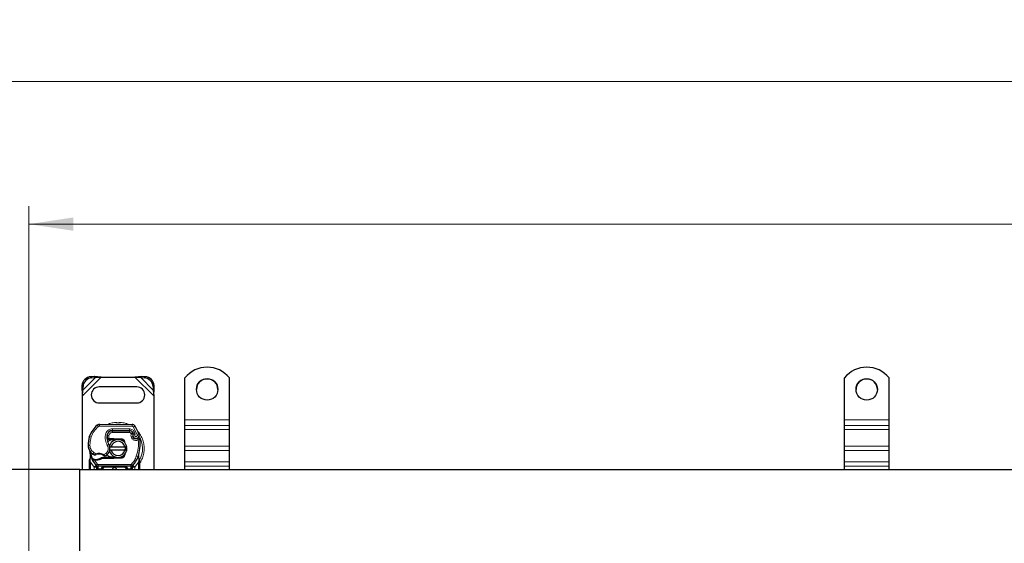
# Model space of a CAD drawing. Units: millimetres. Extents: x 0 to 420, y 0 to 297.
# Drawn here: x 56 to 111, y 180 to 210 of the extents above; entities that cross this region are included whole.
import ezdxf

# ---------------------------------------------------------------- set-up
doc = ezdxf.new("R2010")
doc.units = ezdxf.units.MM
doc.styles.add('SLDTEXTSTYLE0', font='TXT', dxfattribs={"width": 0.605})
doc.dimstyles.new('SLDDIMSTYLE0', dxfattribs={"dimtxt": 2.568319, "dimasz": 2.5, "dimexe": 0, "dimexo": 0.0625, "dimgap": 0.64208, "dimtad": 1, "dimlfac": 10, "dimrnd": 1e-09, "dimzin": 12, "dimdsep": 46, "dimtxsty": 'SLDTEXTSTYLE0', "dimsah": 1, "dimcen": 0.09, "dimadec": 0, "dimazin": 3, "dimtfac": 1, "dimtdec": 3, "dimtofl": 0, "dimtmove": 0, "dimatfit": 3, "dimfxl": 1, "dimfrac": 2, "dimtolj": 1, "dimtzin": 12, "dimarcsym": 0})

# ---------------------------------------------------------------- blocks, each defined once
blk = doc.blocks.new('_D_2')
at = {"color": 7, "linetype": 'Continuous', "lineweight": 0}
for p, q in [((56.3, 179.016), (56.3, 199.117)), ((259.3, 179.016), (259.3, 199.117)), ((56.3, 198.117), (259.3, 198.117))]:
    blk.add_line(p, q, dxfattribs=at)
at = {"color": 7, "linetype": 'Continuous', "lineweight": 18}
for points in [[(56.3, 198.117), (58.8, 197.742), (58.8, 198.492)], [(259.3, 198.117), (256.8, 198.492), (256.8, 197.742)]]:
    blk.add_solid(points, dxfattribs=at)
at = {"color": 7, "linetype": 'Continuous', "lineweight": 18, "insert": (153.881, 201.528), "char_height": 2.6458, "attachment_point": 1, "style": 'SLDTEXTSTYLE0'}
blk.add_mtext('2030', dxfattribs=at)
blk = doc.blocks.new('_D_3')
at = {"color": 7, "linetype": 'Continuous', "lineweight": 0}
for p, q in [((51.3, 183.466), (51.3, 207.117)), ((264.3, 183.466), (264.3, 207.117)), ((264.3, 206.117), (51.3, 206.117))]:
    blk.add_line(p, q, dxfattribs=at)
at = {"color": 7, "linetype": 'Continuous', "lineweight": 18}
for points in [[(51.3, 206.117), (53.8, 205.742), (53.8, 206.492)], [(264.3, 206.117), (261.8, 206.492), (261.8, 205.742)]]:
    blk.add_solid(points, dxfattribs=at)
at = {"color": 7, "linetype": 'Continuous', "lineweight": 18, "insert": (153.881, 209.528), "char_height": 2.6458, "attachment_point": 1, "style": 'SLDTEXTSTYLE0'}
blk.add_mtext('2130', dxfattribs=at)

msp = doc.modelspace()

# ---------------------------------------------------------------- linework, layer by layer
at = {"color": 8, "linetype": 'Continuous', "lineweight": 18}
for p, q in [((59.3003, 188.4899), (60.3514, 189.541)), ((59.3264, 188.8148), (60.0264, 189.5148)), ((59.776, 189.5652), (59.8358, 189.5055)), ((62.2491, 189.541), (63.3003, 188.4899)), ((62.5741, 189.5148), (63.2741, 188.8148)), ((62.7648, 189.5055), (62.8245, 189.5652)), ((59.3358, 189.0055), (59.276, 189.0652)), ((63.3245, 189.0652), (63.2648, 189.0055)), ((60.1986, 186.7727), (60.1346, 186.8496)), ((60.2636, 186.8958), (60.263, 186.7958)), ((62.0855, 186.7865), (60.263, 186.7958)), ((62.0855, 186.7865), (62.086, 186.8865)), ((62.2552, 186.7916), (62.1701, 186.739)), ((62.3801, 186.3003), (62.1701, 186.739)), ((65.0503, 187.1492), (67.5503, 187.1492)), ((67.5503, 186.8358), (65.0503, 186.8358)), ((102.0503, 187.1492), (104.5503, 187.1492)), ((104.5503, 186.8358), (102.0503, 186.8358)), ((59.6882, 186.1812), (59.6904, 186.1805)), ((59.7998, 186.1936), (59.7052, 186.2259)), ((60.5896, 186.3095), (60.6881, 186.2927)), ((60.6768, 186.146), (60.6838, 186.146)), ((60.7928, 186.277), (60.6942, 186.2934)), ((60.7549, 186.436), (60.7612, 186.436)), ((60.7928, 186.277), (60.7869, 186.096)), ((60.9803, 186.536), (60.9803, 186.436)), ((61.9339, 186.436), (60.9803, 186.436)), ((60.9854, 186.5421), (60.9859, 186.6421)), ((61.9395, 186.6372), (60.9859, 186.6421)), ((61.9339, 186.436), (61.9339, 186.536)), ((61.9395, 186.6372), (61.939, 186.5372)), ((62.1162, 186.4182), (62.025, 186.3771)), ((62.025, 186.3771), (62.0347, 186.3556)), ((62.1362, 186.2251), (62.0415, 186.193)), ((62.0415, 186.193), (62.0569, 186.1475)), ((62.1516, 186.1796), (62.0569, 186.1475)), ((62.2195, 186.4569), (62.1287, 186.4151)), ((62.2697, 186.339), (62.2195, 186.4569)), ((62.3801, 186.3003), (62.4744, 186.3336)), ((65.0503, 186.5971), (67.5503, 186.5971)), ((102.0503, 186.5971), (104.5503, 186.5971)), ((59.6251, 185.7034), (59.6242, 185.7034)), ((59.625, 185.7065), (59.725, 185.7088)), ((60.6979, 185.7069), (60.7844, 185.757)), ((60.7869, 186.096), (60.7902, 186.046)), ((60.7938, 186.096), (60.7938, 186.046)), ((61.0503, 186.046), (61.0503, 186.096)), ((61.0725, 186.0955), (61.0705, 186.0456)), ((61.5079, 186.028), (61.5099, 186.078)), ((62.1215, 186.0554), (62.1839, 186.1336)), ((65.0503, 185.6784), (67.5503, 185.6784)), ((102.0503, 185.6784), (104.5503, 185.6784)), ((59.7604, 185.0419), (59.7421, 184.8906)), ((59.8864, 185.2248), (59.9428, 185.3074)), ((59.9428, 185.3074), (60.0481, 185.2467)), ((60.5103, 185.1977), (60.624, 185.2668)), ((60.624, 185.2668), (60.6895, 185.1912)), ((61.0503, 184.986), (61.0503, 185.036)), ((61.0705, 185.0364), (61.0725, 184.9864)), ((61.5099, 185.0039), (61.5079, 185.0539)), ((62.3259, 185.1076), (62.4202, 185.0743)), ((62.4202, 185.0743), (62.4498, 185.0638)), ((62.4604, 184.9162), (62.4498, 185.0638)), ((65.0503, 185.4224), (67.5503, 185.4224)), ((102.0503, 185.4224), (104.5503, 185.4224)), ((59.742, 184.8539), (59.7421, 184.8906)), ((59.7503, 184.7794), (59.742, 184.8539)), ((59.9581, 184.4932), (59.7503, 184.7794)), ((59.7503, 184.366), (59.7503, 184.7794)), ((59.9498, 184.8812), (59.9522, 184.9311)), ((60.0686, 184.5946), (59.9581, 184.4932)), ((59.9654, 184.4855), (59.9581, 184.4932)), ((59.9654, 184.366), (59.9654, 184.4855)), ((59.9809, 184.8799), (59.9823, 184.9299)), ((59.9809, 184.8799), (60.1423, 184.6622)), ((60.0679, 184.9299), (60.0693, 184.8799)), ((60.0686, 184.5946), (60.1423, 184.6622)), ((62.0214, 184.646), (60.1791, 184.646)), ((60.1791, 184.646), (60.1791, 184.546)), ((60.1791, 184.396), (60.1791, 184.546)), ((60.5654, 184.546), (60.5654, 184.496)), ((61.6351, 184.496), (60.5654, 184.496)), ((61.6351, 184.496), (61.6351, 184.546)), ((62.0214, 184.546), (62.0214, 184.646)), ((62.0214, 184.546), (62.0214, 184.396)), ((62.0582, 184.6622), (62.1319, 184.5946)), ((62.2425, 184.4932), (62.1319, 184.5946)), ((62.2425, 184.4932), (62.2351, 184.4855)), ((62.2351, 184.4855), (62.2351, 184.366)), ((62.4503, 184.7794), (62.2425, 184.4932)), ((62.4604, 184.871), (62.4503, 184.7794)), ((62.4503, 184.7794), (62.4503, 184.366)), ((62.4604, 184.9162), (62.4616, 184.8941)), ((62.4604, 184.871), (62.4616, 184.8941)), ((62.489, 184.8486), (62.4978, 184.8638)), ((67.5503, 184.7864), (65.0503, 184.7864)), ((65.0503, 184.5477), (67.5503, 184.5477)), ((104.5503, 184.7864), (102.0503, 184.7864)), ((102.0503, 184.5477), (104.5503, 184.5477)), ((60.1791, 184.396), (60.1654, 184.3963)), ((60.1654, 184.3963), (60.1654, 184.366)), ((60.3654, 184.396), (60.1791, 184.396)), ((60.3654, 184.366), (60.3654, 184.396)), ((60.4654, 184.396), (60.4154, 184.396)), ((60.4654, 184.396), (60.4654, 184.366)), ((61.7851, 184.396), (61.7351, 184.396)), ((61.7351, 184.366), (61.7351, 184.396)), ((62.0214, 184.396), (61.8351, 184.396)), ((61.8351, 184.396), (61.8351, 184.366)), ((62.0351, 184.3963), (62.0214, 184.396)), ((62.0351, 184.366), (62.0351, 184.3963))]:
    msp.add_line(p, q, dxfattribs=at)
at = {"color": 7, "linetype": 'Continuous', "lineweight": 25}
for p, q in [((59.9666, 189.5746), (59.776, 189.5652)), ((59.8358, 189.5055), (60.0264, 189.5148)), ((60.0264, 189.5148), (59.9666, 189.5746)), ((60.3514, 189.541), (59.9666, 189.5746)), ((60.0264, 189.5148), (60.3514, 189.541)), ((60.3514, 189.541), (62.2491, 189.541)), ((62.6339, 189.5746), (62.2491, 189.541)), ((62.2491, 189.541), (62.5741, 189.5148)), ((62.6339, 189.5746), (62.5741, 189.5148)), ((62.5741, 189.5148), (62.7648, 189.5055)), ((62.8245, 189.5652), (62.6339, 189.5746)), ((65.0503, 187.1492), (65.0503, 189.4965)), ((67.5503, 187.1492), (67.5503, 189.4965)), ((102.0503, 187.1492), (102.0503, 189.4965)), ((104.5503, 187.1492), (104.5503, 189.4965)), ((59.276, 189.0652), (59.2666, 188.8746)), ((59.3264, 188.8148), (59.3358, 189.0055)), ((62.3503, 188.991), (60.2503, 188.991)), ((63.2648, 189.0055), (63.2741, 188.8148)), ((63.3339, 188.8746), (63.3245, 189.0652)), ((59.2666, 188.8746), (59.3264, 188.8148)), ((59.2666, 188.8746), (59.3003, 188.4899)), ((59.3003, 188.4899), (59.3264, 188.8148)), ((59.3003, 184.366), (59.3003, 188.4899)), ((63.2741, 188.8148), (63.3339, 188.8746)), ((63.2741, 188.8148), (63.3003, 188.4899)), ((63.3003, 188.4899), (63.3339, 188.8746)), ((63.3003, 188.4899), (63.3003, 184.366)), ((60.2503, 188.091), (62.3503, 188.091)), ((60.2636, 186.8958), (62.086, 186.8865)), ((65.0503, 186.8358), (65.0503, 187.1492)), ((65.0503, 186.5971), (65.0503, 186.8358)), ((67.5503, 186.8358), (67.5503, 187.1492)), ((67.5503, 186.5971), (67.5503, 186.8358)), ((102.0503, 186.8358), (102.0503, 187.1492)), ((102.0503, 186.5971), (102.0503, 186.8358)), ((104.5503, 186.8358), (104.5503, 187.1492)), ((104.5503, 186.5971), (104.5503, 186.8358)), ((59.6882, 186.1812), (59.7095, 186.2384)), ((60.9234, 186.536), (60.9803, 186.536)), ((60.9803, 186.536), (61.9339, 186.536)), ((61.939, 186.5372), (60.9854, 186.5421)), ((62.1162, 186.4182), (62.1366, 186.3729)), ((62.1362, 186.2251), (62.1516, 186.1796)), ((65.0503, 185.6784), (65.0503, 186.5971)), ((67.5503, 185.6784), (67.5503, 186.5971)), ((102.0503, 185.6784), (102.0503, 186.5971)), ((104.5503, 185.6784), (104.5503, 186.5971)), ((60.7424, 186.046), (60.6846, 186.046)), ((60.6865, 186.0956), (60.7424, 186.046)), ((60.7869, 186.096), (60.7938, 186.096)), ((60.7902, 186.046), (60.7938, 186.046)), ((60.7938, 186.096), (61.0503, 186.096)), ((60.7938, 186.046), (61.0503, 186.046)), ((60.8104, 185.641), (60.913, 185.641)), ((60.913, 185.641), (61.6876, 185.641)), ((61.0503, 186.096), (61.0725, 186.0955)), ((61.2496, 186.0384), (61.0705, 186.0456)), ((61.0725, 186.0955), (61.5099, 186.078)), ((61.5079, 186.028), (61.3905, 186.0327)), ((61.6876, 185.641), (61.7902, 185.641)), ((65.0503, 185.4224), (65.0503, 185.6784)), ((67.5503, 185.4224), (67.5503, 185.6784)), ((102.0503, 185.4224), (102.0503, 185.6784)), ((104.5503, 185.4224), (104.5503, 185.6784)), ((59.7604, 185.0419), (59.7495, 185.1731)), ((59.7495, 185.1469), (59.7497, 185.0688)), ((59.7514, 185.1658), (59.7496, 185.1726)), ((60.4435, 185.036), (60.3512, 185.0094)), ((60.4435, 185.036), (60.4087, 184.986)), ((61.0503, 185.036), (60.4435, 185.036)), ((60.913, 185.441), (60.8104, 185.441)), ((61.6876, 185.441), (60.913, 185.441)), ((61.0705, 185.0364), (61.2496, 185.0435)), ((61.3905, 185.0492), (61.5079, 185.0539)), ((61.6911, 185.2373), (61.6527, 185.1728)), ((61.7902, 185.441), (61.6876, 185.441)), ((62.4498, 185.0638), (62.4529, 185.1691)), ((62.4514, 185.1695), (62.4529, 185.1691)), ((62.4923, 184.9365), (62.4601, 185.0898)), ((65.0503, 184.7864), (65.0503, 185.4224)), ((67.5503, 184.7864), (67.5503, 185.4224)), ((102.0503, 184.7864), (102.0503, 185.4224)), ((104.5503, 184.7864), (104.5503, 185.4224)), ((59.7003, 184.8581), (59.7071, 184.9099)), ((59.7003, 184.7794), (59.7003, 184.8581)), ((59.7003, 184.366), (59.7003, 184.7794)), ((59.8574, 184.8966), (59.8849, 184.9359)), ((59.9809, 184.8799), (59.9498, 184.8812)), ((59.9823, 184.9299), (59.9522, 184.9311)), ((60.0693, 184.8799), (59.9809, 184.8799)), ((60.0747, 184.5883), (60.0723, 184.5907)), ((62.0214, 184.546), (60.1791, 184.546)), ((60.3512, 185.0094), (60.4087, 184.986)), ((61.0503, 184.986), (60.4087, 184.986)), ((61.0725, 184.9864), (61.0503, 184.986)), ((61.5099, 185.0039), (61.0725, 184.9864)), ((62.1283, 184.5907), (62.1258, 184.5883)), ((62.4981, 184.9071), (62.4923, 184.9365)), ((62.4979, 184.9055), (62.4929, 184.934)), ((62.5003, 184.8759), (62.4981, 184.9071)), ((62.5003, 184.8759), (62.5003, 184.7794)), ((62.5003, 184.7794), (62.5003, 184.366)), ((65.0503, 184.5477), (65.0503, 184.7864)), ((65.0503, 184.366), (65.0503, 184.5477)), ((67.5503, 184.5477), (67.5503, 184.7864)), ((67.5503, 184.366), (67.5503, 184.5477)), ((102.0503, 184.5477), (102.0503, 184.7864)), ((102.0503, 184.366), (102.0503, 184.5477)), ((104.5503, 184.5477), (104.5503, 184.7864)), ((104.5503, 184.366), (104.5503, 184.5477)), ((59.1503, 184.366), (52.3003, 184.366)), ((59.1503, 179.516), (59.1503, 184.366)), ((59.1503, 184.366), (157.8003, 184.366)), ((59.1503, 179.516), (59.1503, 184.366)), ((60.1154, 184.3963), (60.1154, 184.366)), ((60.4154, 184.366), (60.4154, 184.396)), ((61.7851, 184.396), (61.7851, 184.366)), ((62.0851, 184.366), (62.0851, 184.3963))]:
    msp.add_line(p, q, dxfattribs=at)
at = {"color": 7, "linetype": 'Continuous', "lineweight": 25, "flags": 128}
msp.add_lwpolyline([(60.7844, 185.757), (60.8174, 185.6867), (60.8199, 185.6797)], dxfattribs=at)
at = {"color": 7, "linetype": 'Continuous', "lineweight": 25}
for centre in [(66.3002, 188.8479), (103.3002, 188.8479)]:
    msp.add_circle(centre, 0.5999, dxfattribs=at)
for centre, radius, start, end in [((66.3003, 188.4968), 1.6006, 38.65031, 141.34969), ((103.3003, 188.4968), 1.6006, 38.65031, 141.34969), ((59.8103, 189.0309), 0.5354, 93.67115, 176.32885), ((59.87, 188.9712), 0.5354, 93.67115, 176.32885), ((62.7305, 188.9712), 0.5354, 3.67115, 86.32885), ((62.7902, 189.0309), 0.5354, 3.67115, 86.32885), ((60.2503, 188.541), 0.45, 90, 270), ((62.3503, 188.541), 0.45, 270, 90), ((66.3, 188.8445), 0.5998, 89.97761, 179.98748), ((66.3004, 188.8445), 0.5998, 0.01817, 90.01674), ((103.3, 188.8445), 0.5998, 89.97761, 179.98748), ((103.3004, 188.8445), 0.5998, 0.01817, 90.01674), ((61.03, 185.7733), 1.4, 129.75692, 161.13599), ((60.2625, 186.6958), 0.2, 89.70712, 129.75692), ((62.085, 186.6865), 0.2, 31.70017, 89.70712), ((60.2303, 185.541), 2.38, 19.45418, 31.70017), ((61.1236, 185.7455), 1.5, 163.11626, 181.60861), ((61.1246, 185.741), 1.5, 161.13599, 181.31573), ((61.4767, 186.1579), 0.8, 170.30154, 210.07429), ((61.4735, 186.1643), 0.79, 170.59443, 184.98453), ((60.9839, 186.2421), 0.3, 89.70712, 170.30154), ((60.9803, 186.246), 0.29, 90, 170.59443), ((61.9339, 186.336), 0.2, 24.29106, 90), ((61.9379, 186.3272), 0.21, 24.72318, 89.70712), ((62.3153, 186.2859), 0.1891, 160.06862, 198.73021), ((60.2303, 185.541), 2.09, 22.97536, 24.72318), ((62.3094, 186.2753), 0.175, 152.27353, 19.45418), ((62.2463, 186.2117), 0.1, 198.73021, 231.39879), ((60.2239, 185.7203), 0.6, 181.60861, 205.79023), ((60.2248, 185.7203), 0.6, 181.31573, 235.66627), ((61.3003, 185.541), 0.5, 11.53696, 168.46304), ((60.395, 185.5315), 0.45, 348.31302, 14.38268), ((61.3003, 185.541), 0.4, 14.47751, 165.52249), ((61.0503, 185.541), 0.505, 87.70756, 90), ((61.5039, 185.9281), 0.1, 6.04677, 87.70756), ((62.3056, 186.286), 0.195, 231.39879, 296.05174), ((60.346, 185.8076), 2.2, 340.529, 5.82991), ((61.1003, 185.541), 1.4, 187.17278, 195.23312), ((61.1003, 185.541), 1.4, 195.23312, 207.40461), ((60.394, 185.968), 0.9, 235.66627, 241.38696), ((60.2261, 184.721), 0.505, 59.19719, 108.69975), ((60.3623, 185.5693), 0.5, 295.97607, 310.87655), ((60.395, 185.5315), 0.45, 310.87655, 341.97249), ((61.3003, 185.541), 0.5, 191.53696, 348.46304), ((61.3003, 185.541), 0.4, 194.47751, 345.52249), ((61.0503, 185.541), 0.505, 270, 272.29244), ((61.5039, 185.1538), 0.1, 272.29244, 353.95323), ((61.1003, 185.541), 1.4, 317.46815, 340.529), ((61.1003, 185.541), 1.4, 207.40461, 222.53185), ((60.0257, 186.4343), 1.505, 268.34868, 271.60861), ((60.051, 185.5346), 0.605, 271.60861, 299.75321), ((60.1791, 184.696), 0.15, 222.53185, 270), ((61.6351, 184.396), 0.15, 21.28082, 53.8546), ((62.0214, 184.696), 0.15, 270, 317.46815), ((61.1003, 184.341), 0.125, 11.53696, 168.46304)]:
    msp.add_arc(centre, radius, start, end, dxfattribs=at)
at = {"color": 8, "linetype": 'Continuous', "lineweight": 18}
for centre, radius, start, end in [((60.2625, 186.6958), 0.1, 89.70712, 129.75692), ((61.3003, 185.541), 1.3757, 78.51741, 100.89683), ((61.3003, 185.541), 1.3757, 331.82617, 30.80815)]:
    msp.add_arc(centre, radius, start, end, dxfattribs=at)
for points in [[(59.7998, 186.1936), (59.8463, 186.3039), (59.9393, 186.5244), (60.1122, 186.6899), (60.1986, 186.7727)], [(59.7998, 186.1936), (59.7766, 186.1145), (59.7303, 185.9562), (59.7267, 185.7913), (59.725, 185.7088)], [(60.6979, 185.7069), (60.6534, 185.8026), (60.5645, 185.994), (60.5812, 186.2043), (60.5896, 186.3095)], [(62.025, 186.3771), (62.0204, 186.3855), (62.0111, 186.4023), (61.9888, 186.421), (61.9626, 186.4336), (61.9434, 186.4352), (61.9339, 186.436)], [(62.0415, 186.193), (62.0345, 186.2199), (62.0206, 186.2736), (62.03, 186.3283), (62.0347, 186.3556)], [(62.1215, 186.0554), (62.1075, 186.0684), (62.0793, 186.0945), (62.0644, 186.1298), (62.0569, 186.1475)], [(62.3259, 185.1076), (62.3694, 185.2568), (62.4565, 185.5552), (62.4423, 185.8657), (62.4352, 186.0209)], [(62.4352, 186.0209), (62.4294, 186.0327), (62.4179, 186.0563), (62.4034, 186.0859), (62.3932, 186.1067), (62.3919, 186.1094), (62.3912, 186.1108)], [(62.5346, 186.0311), (62.5331, 186.0309), (62.5301, 186.0306), (62.5071, 186.0283), (62.4743, 186.0249), (62.4482, 186.0223), (62.4352, 186.0209)], [(59.8939, 184.935), (59.8624, 185.0051), (59.7994, 185.1452), (59.7737, 185.2967), (59.7608, 185.3724)], [(60.0481, 185.2467), (60.0502, 185.2405), (60.0544, 185.2281), (60.0597, 185.2124), (60.0634, 185.2015), (60.0639, 185.2), (60.0642, 185.1993)], [(60.4847, 185.1547), (60.4851, 185.1554), (60.4858, 185.1567), (60.4917, 185.1666), (60.5002, 185.1808), (60.5069, 185.1921), (60.5103, 185.1977)], [(62.0582, 184.6622), (62.1141, 184.7297), (62.2258, 184.8646), (62.2925, 185.0266), (62.3259, 185.1076)], [(59.7503, 184.7794), (59.7437, 184.7794), (59.7306, 184.7794), (59.7141, 184.7794), (59.7025, 184.7794), (59.701, 184.7794), (59.7003, 184.7794)], [(59.9654, 184.4855), (59.9794, 184.4992), (60.0074, 184.5268), (60.0427, 184.5616), (60.0674, 184.586), (60.0707, 184.5891), (60.0723, 184.5907)], [(59.9654, 184.4855), (59.985, 184.4855), (60.0244, 184.4855), (60.0739, 184.4855), (60.1086, 184.4855), (60.1131, 184.4855), (60.1154, 184.4855)], [(60.1423, 184.6622), (60.1448, 184.6598), (60.1497, 184.6549), (60.1589, 184.6499), (60.1688, 184.6466), (60.1757, 184.6462), (60.1791, 184.646)], [(62.0214, 184.646), (62.0248, 184.6462), (62.0317, 184.6466), (62.0416, 184.6499), (62.0508, 184.6549), (62.0557, 184.6598), (62.0582, 184.6622)], [(62.0851, 184.4855), (62.0874, 184.4855), (62.0919, 184.4855), (62.1266, 184.4855), (62.1762, 184.4855), (62.2155, 184.4855), (62.2351, 184.4855)], [(62.1283, 184.5907), (62.1299, 184.5891), (62.1331, 184.586), (62.1578, 184.5616), (62.1931, 184.5268), (62.2211, 184.4992), (62.2351, 184.4855)], [(62.5003, 184.7794), (62.4995, 184.7794), (62.498, 184.7794), (62.4864, 184.7794), (62.4699, 184.7794), (62.4568, 184.7794), (62.4503, 184.7794)], [(60.1654, 184.3963), (60.1588, 184.3963), (60.1457, 184.3963), (60.1292, 184.3963), (60.1176, 184.3963), (60.1161, 184.3963), (60.1154, 184.3963)], [(60.4154, 184.396), (60.4146, 184.396), (60.4131, 184.396), (60.4016, 184.396), (60.385, 184.396), (60.3719, 184.396), (60.3654, 184.396)], [(61.8351, 184.396), (61.8286, 184.396), (61.8155, 184.396), (61.799, 184.396), (61.7874, 184.396), (61.7859, 184.396), (61.7851, 184.396)], [(62.0851, 184.3963), (62.0844, 184.3963), (62.0829, 184.3963), (62.0713, 184.3963), (62.0548, 184.3963), (62.0417, 184.3963), (62.0351, 184.3963)]]:
    msp.add_open_spline(points, degree=3, dxfattribs=at)
for points, knots in [([(61.3003, 187.0073), (61.2113, 187.0017), (61.028, 186.9899), (60.8371, 186.9449), (60.7463, 186.8971), (60.7392, 186.8934)], [0, 0, 0, 0, 0.4652796, 0.9584293, 1, 1, 1, 1]), ([(61.874, 186.8868), (61.8627, 186.8928), (61.7678, 186.9432), (61.5726, 186.9902), (61.3893, 187.0017), (61.3003, 187.0073)], [0, 0, 0, 0, 0.064844, 0.5460187, 1, 1, 1, 1]), ([(62.1701, 186.739), (62.1652, 186.7459), (62.1553, 186.7597), (62.1344, 186.7745), (62.1109, 186.7846), (62.094, 186.7859), (62.0855, 186.7865)], [0, 0, 0, 0, 0.2498654, 0.4999913, 0.7498656, 1, 1, 1, 1]), ([(60.5896, 186.3095), (60.6017, 186.3535), (60.6267, 186.4444), (60.7216, 186.5546), (60.8466, 186.629), (60.9404, 186.6378), (60.9859, 186.6421)], [0, 0, 0, 0, 0.2421088, 0.5, 0.7578912, 1, 1, 1, 1]), ([(60.9803, 186.436), (60.9587, 186.4338), (60.9141, 186.4294), (60.8549, 186.3938), (60.8101, 186.3412), (60.7985, 186.298), (60.7928, 186.277)], [0, 0, 0, 0, 0.2421088, 0.5, 0.7578912, 1, 1, 1, 1]), ([(61.9395, 186.6372), (61.9682, 186.6348), (62.0268, 186.6298), (62.1079, 186.5911), (62.1766, 186.5333), (62.2054, 186.482), (62.2195, 186.4569)], [0, 0, 0, 0, 0.244907, 0.5, 0.755093, 1, 1, 1, 1]), ([(62.0347, 186.3556), (62.0476, 186.358), (62.0735, 186.3628), (62.1022, 186.3676), (62.1197, 186.3704), (62.133, 186.3724), (62.1352, 186.3727), (62.1366, 186.3729)], [0, 0, 0, 0, 0.2460468, 0.4943945, 0.6304944, 0.7601424, 1, 1, 1, 1]), ([(62.1375, 186.3503), (62.1361, 186.3505), (62.134, 186.3506), (62.121, 186.3519), (62.1033, 186.3534), (62.0741, 186.3551), (62.0478, 186.3554), (62.0347, 186.3556)], [0, 0, 0, 0, 0.23349689, 0.36478249, 0.50581107, 0.75384743, 1, 1, 1, 1]), ([(62.2697, 186.339), (62.2641, 186.3349), (62.2529, 186.3267), (62.2412, 186.3087), (62.2342, 186.2881), (62.234, 186.2665), (62.2391, 186.2463), (62.2497, 186.2284), (62.2649, 186.2135), (62.2842, 186.2036), (62.3055, 186.1993), (62.3267, 186.2014), (62.3461, 186.2088), (62.3628, 186.2214), (62.3761, 186.2384), (62.3835, 186.2588), (62.3855, 186.2802), (62.3819, 186.2936), (62.3801, 186.3003)], [0, 0, 0, 0, 0.0615029, 0.1230828, 0.1879669, 0.2530095, 0.3126411, 0.3724309, 0.4361362, 0.4999968, 0.5637021, 0.6275628, 0.6871943, 0.746984, 0.8118682, 0.876911, 0.9384171, 1, 1, 1, 1]), ([(62.5003, 184.7049), (62.5095, 184.716), (62.5819, 184.803), (62.6684, 184.9961), (62.7505, 185.2668), (62.7746, 185.541), (62.75, 185.8148), (62.6702, 186.0871), (62.5504, 186.3301), (62.4359, 186.4607), (62.3867, 186.5169)], [0, 0, 0, 0, 0.0221102, 0.1728421, 0.3175575, 0.4540944, 0.5906314, 0.7353468, 0.8860786, 1, 1, 1, 1]), ([(59.725, 185.7088), (59.7285, 185.6699), (59.7356, 185.591), (59.7817, 185.4798), (59.8498, 185.3806), (59.9121, 185.3316), (59.9428, 185.3074)], [0, 0, 0, 0, 0.2464518, 0.5, 0.7535482, 1, 1, 1, 1]), ([(60.624, 185.2668), (60.6511, 185.2953), (60.707, 185.3541), (60.7468, 185.4725), (60.7478, 185.5974), (60.7142, 185.6711), (60.6979, 185.7069)], [0, 0, 0, 0, 0.2423854, 0.5, 0.7576146, 1, 1, 1, 1]), ([(62.4352, 186.0209), (62.4098, 186.0109), (62.3579, 185.9906), (62.273, 185.9891), (62.1903, 186.009), (62.1442, 186.0402), (62.1215, 186.0554)], [0, 0, 0, 0, 0.2449594, 0.5, 0.7550406, 1, 1, 1, 1]), ([(59.7604, 185.0419), (59.7583, 185.044), (59.7542, 185.0483), (59.7504, 185.0553), (59.7486, 185.0623), (59.7493, 185.0666), (59.7497, 185.0688)], [0, 0, 0, 0, 0.250016, 0.5, 0.749984, 1, 1, 1, 1]), ([(59.963, 185.1779), (59.9634, 185.1783), (59.9642, 185.1789), (59.9701, 185.184), (59.9793, 185.1917), (59.9943, 185.2042), (60.0173, 185.2228), (60.0375, 185.2385), (60.0481, 185.2467)], [0, 0, 0, 0, 0.1320008, 0.264701, 0.398934, 0.5354082, 0.7568201, 1, 1, 1, 1]), ([(60.0481, 185.2467), (60.0863, 185.257), (60.1636, 185.278), (60.285, 185.2767), (60.4039, 185.2525), (60.4751, 185.2158), (60.5103, 185.1977)], [0, 0, 0, 0, 0.24706129, 0.5, 0.75293871, 1, 1, 1, 1]), ([(60.5103, 185.1977), (60.5192, 185.188), (60.5366, 185.1691), (60.556, 185.1478), (60.5683, 185.1343), (60.5756, 185.1261), (60.5804, 185.1208), (60.581, 185.1201), (60.5813, 185.1198)], [0, 0, 0, 0, 0.2437407, 0.4762167, 0.6068078, 0.7373897, 0.8683102, 1, 1, 1, 1]), ([(62.4498, 185.0638), (62.4523, 185.0659), (62.4573, 185.07), (62.4612, 185.0768), (62.4627, 185.0836), (62.461, 185.0877), (62.4601, 185.0898)], [0, 0, 0, 0, 0.2498755, 0.5, 0.7501245, 1, 1, 1, 1]), ([(59.7003, 184.8581), (59.701, 184.8575), (59.7026, 184.8564), (59.7133, 184.8551), (59.727, 184.8543), (59.737, 184.854), (59.742, 184.8539)], [0, 0, 0, 0, 0.2798472, 0.5592831, 0.7796045, 1, 1, 1, 1]), ([(59.7071, 184.9099), (59.7073, 184.9087), (59.7079, 184.9062), (59.7153, 184.9012), (59.7269, 184.8957), (59.737, 184.8923), (59.7421, 184.8906)], [0, 0, 0, 0, 0.2500914, 0.5, 0.7499086, 1, 1, 1, 1]), ([(60.1639, 184.4632), (60.1575, 184.4637), (60.1447, 184.4645), (60.1287, 184.4696), (60.1176, 184.4769), (60.1161, 184.4826), (60.1154, 184.4855)], [0, 0, 0, 0, 0.2501632, 0.5, 0.7498368, 1, 1, 1, 1]), ([(60.5654, 184.546), (60.5407, 184.544), (60.4916, 184.5402), (60.4344, 184.5128), (60.3981, 184.4801), (60.3793, 184.4533), (60.3676, 184.425), (60.3661, 184.4054), (60.3654, 184.396)], [0, 0, 0, 0, 0.2911297, 0.5774608, 0.705708, 0.8159107, 0.9111114, 1, 1, 1, 1]), ([(60.5654, 184.496), (60.5528, 184.4946), (60.5334, 184.4925), (60.5101, 184.4801), (60.4942, 184.4672), (60.4813, 184.4513), (60.4688, 184.428), (60.4667, 184.4085), (60.4654, 184.396)], [0, 0, 0, 0, 0.239443, 0.3695502, 0.4999998, 0.6301073, 0.760557, 1, 1, 1, 1]), ([(61.7351, 184.396), (61.7338, 184.4085), (61.7317, 184.4279), (61.7193, 184.4513), (61.7064, 184.4672), (61.6904, 184.4801), (61.6671, 184.4925), (61.6477, 184.4946), (61.6351, 184.496)], [0, 0, 0, 0, 0.239443, 0.3695502, 0.4999998, 0.6301073, 0.760557, 1, 1, 1, 1]), ([(62.0366, 184.4632), (62.0398, 184.4634), (62.0461, 184.4636), (62.0581, 184.4656), (62.0713, 184.4698), (62.0804, 184.4758), (62.0845, 184.4812), (62.0849, 184.484), (62.0851, 184.4855)], [0, 0, 0, 0, 0.1252292, 0.2500089, 0.5, 0.7499911, 0.8747708, 1, 1, 1, 1]), ([(62.4604, 184.9162), (62.4662, 184.9182), (62.4777, 184.9222), (62.4884, 184.9282), (62.4934, 184.9331), (62.4927, 184.9354), (62.4923, 184.9365)], [0, 0, 0, 0, 0.2798493, 0.5592883, 0.7796067, 1, 1, 1, 1]), ([(62.4604, 184.871), (62.4665, 184.8712), (62.4787, 184.8716), (62.4915, 184.8729), (62.4989, 184.8744), (62.4998, 184.8754), (62.5003, 184.8759)], [0, 0, 0, 0, 0.2798496, 0.5593252, 0.7796283, 1, 1, 1, 1]), ([(62.4616, 184.8941), (62.4675, 184.8953), (62.4795, 184.8976), (62.4914, 184.9013), (62.4978, 184.9046), (62.498, 184.9063), (62.4981, 184.9071)], [0, 0, 0, 0, 0.2798496, 0.5593103, 0.7796195, 1, 1, 1, 1]), ([(60.1639, 184.4632), (60.1642, 184.453), (60.1648, 184.4316), (60.1652, 184.4084), (60.1654, 184.3963)], [0, 0, 0, 0, 0.4796864, 1, 1, 1, 1]), ([(62.0366, 184.4632), (62.0363, 184.453), (62.0357, 184.4316), (62.0353, 184.4084), (62.0351, 184.3963)], [0, 0, 0, 0, 0.4796864, 1, 1, 1, 1])]:
    msp.add_open_spline(points, degree=3, knots=knots, dxfattribs=at)
at = {"color": 7, "linetype": 'Continuous', "lineweight": 25}
for points in [[(62.1366, 186.3729), (62.1373, 186.3711), (62.1387, 186.3675), (62.1394, 186.3617), (62.1392, 186.3559), (62.138, 186.3522), (62.1375, 186.3503)], [(61.5099, 186.078), (61.5211, 186.0768), (61.5435, 186.0745), (61.575, 186.0615), (61.6029, 186.0425), (61.6259, 186.0175), (61.6428, 185.988), (61.6525, 185.9556), (61.6553, 185.9216), (61.6508, 185.8996), (61.6485, 185.8885)], [(62.5346, 186.0311), (62.5333, 186.039), (62.5305, 186.0548), (62.5194, 186.0765), (62.5038, 186.095), (62.4842, 186.1092), (62.4618, 186.1184), (62.4378, 186.1218), (62.4136, 186.1198), (62.3987, 186.1138), (62.3912, 186.1108)], [(60.0085, 185.1767), (60.0049, 185.1753), (59.9975, 185.1723), (59.9856, 185.1714), (59.9738, 185.173), (59.9666, 185.1763), (59.963, 185.1779)], [(60.5813, 185.1198), (60.577, 185.1181), (60.5684, 185.1148), (60.5545, 185.1144), (60.541, 185.1174), (60.5332, 185.1223), (60.5293, 185.1248)], [(61.6527, 185.1728), (61.6533, 185.1624), (61.6547, 185.1417), (61.6487, 185.1109), (61.6368, 185.0821), (61.6192, 185.0562), (61.5967, 185.0346), (61.5702, 185.0181), (61.5408, 185.007), (61.5202, 185.005), (61.5099, 185.0039)], [(60.4087, 184.986), (60.3558, 184.9565), (60.25, 184.8977), (60.1296, 184.8858), (60.0693, 184.8799)], [(62.0851, 184.4855), (62.0856, 184.4952), (62.0866, 184.5147), (62.0931, 184.5331), (62.0963, 184.5423)]]:
    msp.add_open_spline(points, degree=3, dxfattribs=at)
for points, knots in [([(62.1545, 186.3568), (62.1549, 186.3567), (62.1559, 186.3567), (62.1635, 186.3564), (62.1751, 186.3557), (62.1957, 186.3539), (62.2282, 186.3503), (62.2558, 186.3428), (62.2697, 186.339)], [0, 0, 0, 0, 0.1231397, 0.2444406, 0.375002, 0.4996462, 0.7493232, 1, 1, 1, 1]), ([(60.6865, 186.0956), (60.688, 186.0956), (60.6902, 186.0956), (60.7034, 186.0957), (60.7199, 186.0958), (60.7418, 186.0959), (60.7665, 186.0959), (60.78, 186.096), (60.7869, 186.096)], [0, 0, 0, 0, 0.2512887, 0.3786799, 0.5068557, 0.7419028, 0.8681972, 1, 1, 1, 1]), ([(60.7289, 185.9219), (60.7699, 185.9545), (60.8634, 186.0288), (60.9831, 186.0398), (61.0503, 186.046)], [0, 0, 0, 0, 0.43878669, 1, 1, 1, 1]), ([(60.7902, 186.046), (60.7839, 186.046), (60.7711, 186.046), (60.7554, 186.046), (60.7445, 186.046), (60.7431, 186.046), (60.7424, 186.046)], [0, 0, 0, 0, 0.2543788, 0.5057555, 0.7538042, 1, 1, 1, 1]), ([(61.6013, 185.949), (61.5996, 185.9558), (61.5961, 185.9701), (61.5875, 185.9827), (61.583, 185.9892)], [0, 0, 0, 0, 0.48220807, 1, 1, 1, 1]), ([(61.6948, 185.441), (61.7045, 185.4717), (61.7254, 185.538), (61.706, 185.605), (61.6955, 185.641)], [0, 0, 0, 0, 0.4634551, 1, 1, 1, 1]), ([(61.7484, 185.641), (61.764, 185.5989), (61.788, 185.5344), (61.7723, 185.4686), (61.7669, 185.4458)], [0, 0, 0, 0, 0.6530286, 1, 1, 1, 1]), ([(62.2435, 186.1061), (62.2515, 186.1016), (62.2853, 186.0823), (62.3454, 186.0984), (62.3912, 186.1108)], [0, 0, 0, 0, 0.23620343, 1, 1, 1, 1]), ([(62.4955, 186.1007), (62.5007, 186.0964), (62.5105, 186.0882), (62.5172, 186.0776), (62.5204, 186.0725)], [0, 0, 0, 0, 0.5253166, 1, 1, 1, 1]), ([(59.6837, 185.4592), (59.6854, 185.4557), (59.6889, 185.4481), (59.6948, 185.4335), (59.7005, 185.4171), (59.7056, 185.3985), (59.7092, 185.3806), (59.7106, 185.3708), (59.7112, 185.3662)], [0, 0, 0, 0, 0.1053751, 0.2239328, 0.4709015, 0.7361236, 0.8746205, 1, 1, 1, 1]), ([(59.7497, 185.0688), (59.7431, 185.0444), (59.73, 184.9954), (59.7147, 184.9384), (59.7071, 184.9099)], [0, 0, 0, 0, 0.49891425, 1, 1, 1, 1]), ([(60.0085, 185.1767), (60.0088, 185.1768), (60.0093, 185.1771), (60.0132, 185.1789), (60.0191, 185.1816), (60.029, 185.186), (60.0442, 185.1923), (60.0575, 185.197), (60.0642, 185.1993)], [0, 0, 0, 0, 0.1316821, 0.2619678, 0.3866762, 0.5147457, 0.7577354, 1, 1, 1, 1]), ([(60.5293, 185.1248), (60.5292, 185.1249), (60.5288, 185.1252), (60.5259, 185.1273), (60.5216, 185.1305), (60.5139, 185.136), (60.5016, 185.1444), (60.4903, 185.1513), (60.4847, 185.1547)], [0, 0, 0, 0, 0.1315025, 0.2619867, 0.388149, 0.5159695, 0.7596627, 1, 1, 1, 1]), ([(61.0503, 185.036), (60.9855, 185.0445), (60.8561, 185.0616), (60.7278, 185.1312), (60.6901, 185.1884), (60.6886, 185.1907)], [0, 0, 0, 0, 0.4898418, 0.9796837, 1, 1, 1, 1]), ([(62.4601, 185.0898), (62.4565, 185.1112), (62.4525, 185.1351), (62.4525, 185.1541), (62.4525, 185.1561)], [0, 0, 0, 0, 0.8961261, 1, 1, 1, 1]), ([(59.9498, 184.8812), (59.9362, 184.8824), (59.9103, 184.8847), (59.8806, 184.8902), (59.8611, 184.8953), (59.8586, 184.8962), (59.8574, 184.8966)], [0, 0, 0, 0, 0.2949533, 0.5626064, 0.7961003, 1, 1, 1, 1]), ([(59.9522, 184.9311), (59.9432, 184.9315), (59.9258, 184.9325), (59.9067, 184.934), (59.8952, 184.9349), (59.8893, 184.9355), (59.8855, 184.9358), (59.8851, 184.9358), (59.8849, 184.9359)], [0, 0, 0, 0, 0.2912598, 0.5654459, 0.6879243, 0.8028337, 0.9033298, 1, 1, 1, 1]), ([(60.0723, 184.5907), (60.0819, 184.5793), (60.0965, 184.562), (60.1122, 184.5246), (60.1144, 184.4977), (60.1154, 184.4855)], [0, 0, 0, 0, 0.5198881, 0.7820105, 1, 1, 1, 1]), ([(60.1639, 184.4632), (60.1633, 184.47), (60.162, 184.4834), (60.1529, 184.5076), (60.1246, 184.5446), (60.0937, 184.5718), (60.0723, 184.5907)], [0, 0, 0, 0, 0.1093195, 0.2187549, 0.4567095, 1, 1, 1, 1]), ([(60.1154, 184.3963), (60.1154, 184.4117), (60.1154, 184.4427), (60.1154, 184.4712), (60.1154, 184.4855)], [0, 0, 0, 0, 0.4999948, 1, 1, 1, 1]), ([(60.5654, 184.546), (60.5468, 184.544), (60.51, 184.5402), (60.4672, 184.5128), (60.4399, 184.4801), (60.4258, 184.4533), (60.417, 184.425), (60.4159, 184.4054), (60.4154, 184.396)], [0, 0, 0, 0, 0.2911298, 0.5774609, 0.7057174, 0.8159109, 0.9111149, 1, 1, 1, 1]), ([(61.8351, 184.396), (61.8344, 184.4054), (61.8329, 184.425), (61.8212, 184.4533), (61.8024, 184.4801), (61.7661, 184.5128), (61.7089, 184.5402), (61.6599, 184.544), (61.6351, 184.546)], [0, 0, 0, 0, 0.08888506, 0.18408909, 0.29428261, 0.42253908, 0.7088702, 1, 1, 1, 1]), ([(61.7851, 184.396), (61.7846, 184.4054), (61.7835, 184.425), (61.7747, 184.4533), (61.7606, 184.4801), (61.7333, 184.5128), (61.6905, 184.5402), (61.6537, 184.544), (61.6351, 184.546)], [0, 0, 0, 0, 0.0888886, 0.1840893, 0.294292, 0.4225392, 0.7088703, 1, 1, 1, 1]), ([(62.1283, 184.5907), (62.1068, 184.5718), (62.0759, 184.5446), (62.0476, 184.5076), (62.0385, 184.4834), (62.0372, 184.47), (62.0366, 184.4632)], [0, 0, 0, 0, 0.5432892, 0.7812437, 0.8906704, 1, 1, 1, 1]), ([(62.1283, 184.5907), (62.1186, 184.5793), (62.104, 184.562), (62.0883, 184.5246), (62.0861, 184.4977), (62.0851, 184.4855)], [0, 0, 0, 0, 0.5198855, 0.7820128, 1, 1, 1, 1]), ([(62.0851, 184.4855), (62.0851, 184.4712), (62.0851, 184.4427), (62.0851, 184.4117), (62.0851, 184.3963)], [0, 0, 0, 0, 0.50000518, 1, 1, 1, 1])]:
    msp.add_open_spline(points, degree=3, knots=knots, dxfattribs=at)

# ---------------------------------------------------------------- dimensions: what is measured, and where the dimension line sits
at = {"color": 7, "linetype": 'Continuous', "lineweight": 18}
for base, p1, p2, picture, middle in [((51.3003, 206.1173), (264.3003, 183.366), (51.3003, 183.366), '_D_3', (157.8003, 206.1173)), ((259.3003, 198.1173), (56.3003, 178.916), (259.3003, 178.916), '_D_2', (157.8003, 198.1173))]:
    dim = msp.add_linear_dim(base=base, p1=p1, p2=p2, dimstyle='SLDDIMSTYLE0', dxfattribs=at)
    dim.commit()
    dim.dimension.update_dxf_attribs({"geometry": picture, "text_midpoint": middle, "dimtype": 160})

doc.saveas('drawing.dxf')
